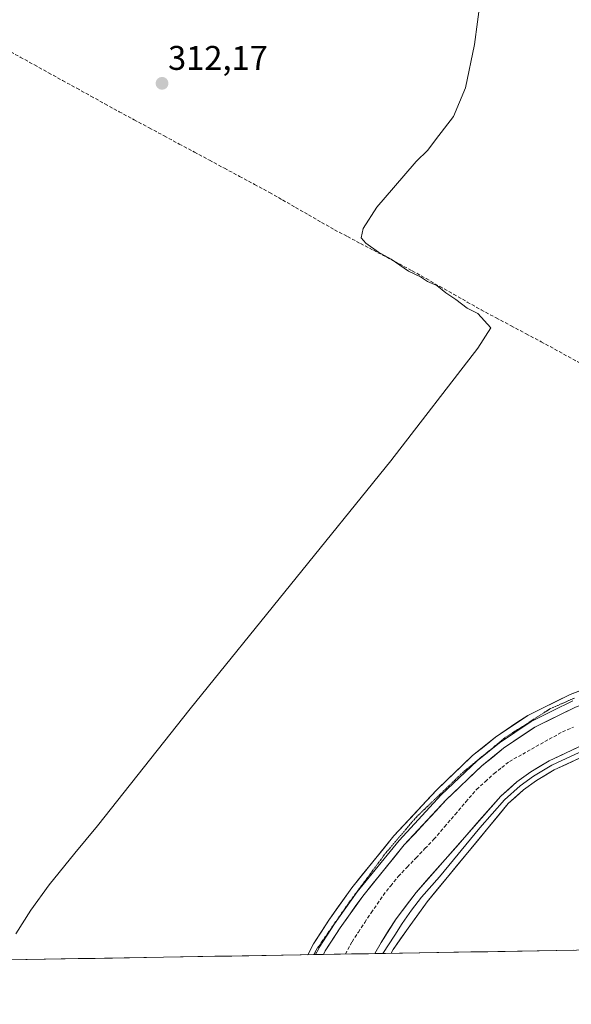
# Model space of a CAD drawing. Units: metres. Extents: x 619089 to 622581, y 4646159 to 4648531.
# Drawn here: x 620603 to 620764, y 4646171 to 4646459 of the extents above; entities that cross this region are included whole.
import ezdxf
from ezdxf.enums import TextEntityAlignment as Align

# ---------------------------------------------------------------- set-up
doc = ezdxf.new("R2010")
doc.units = ezdxf.units.M
doc.header["$MEASUREMENT"] = 0
doc.linetypes.add('TRAZOS2', pattern=[0.375, 0.25, -0.125])
doc.linetypes.add('TRAZOSX2', pattern=[1.5, 1, -0.5])
for name, color, linetype, lineweight in [('Carátula', 7, 'Continuous', 5), ('Corriente artificial lineal', 5, 'TRAZOSX2', 13), ('Cultivos herbáceos CxS', 92, 'Continuous', 0), ('Curva de nivel normal', 36, 'Continuous', 0), ('Layer 0', 7, 'Continuous', 0), ('Municipio CxS', 142, 'Continuous', 0), ('Punto de cota en terreno', 7, 'Continuous', 0), ('Rótulo de punto de cota en terreno', 19, 'Continuous', 0), ('Vía pecuaria eje', 92, 'TRAZOS2', 0)]:
    doc.layers.add(name, color=color, linetype=linetype, lineweight=lineweight)
doc.styles.add('Arial', font='txt', dxfattribs={"height": 0.2})

# ---------------------------------------------------------------- blocks, each defined once
blk = doc.blocks.new('*U172')
at = {"layer": 'Curva de nivel normal', "color": 36, "linetype": 'Continuous', "lineweight": 0}
blk.add_polyline3d([(620601.78, 4646191.68, 310), (620606.14, 4646198.6, 310), (620611.54, 4646205.93, 310), (620619.02, 4646215.26, 310), (620625.72, 4646223.26, 310), (620652.74, 4646257.44, 310), (620711.43, 4646330.05, 310), (620736.89, 4646362.93, 310), (620740.62, 4646368.92, 310), (620736.9, 4646373.13, 310), (620733.71, 4646374.71, 310), (620730.43, 4646377.22, 310), (620727.48, 4646379.13, 310), (620724.88, 4646381.27, 310), (620722.11, 4646382.52, 310), (620720.06, 4646383.89, 310), (620716.62, 4646385.54, 310), (620711.54, 4646388.98, 310), (620707.8, 4646391.02, 310), (620704.1, 4646393.66, 310), (620702.76, 4646395.28, 310), (620703.37, 4646397.96, 310), (620707.32, 4646404.24, 310), (620712.2, 4646409.91, 310), (620718.79, 4646417.58, 310), (620722.23, 4646420.91, 310), (620724.52, 4646423.91, 310), (620729.7, 4646430.72, 310), (620733.25, 4646439.14, 310), (620735.89, 4646451.78, 310), (620737.65, 4646465.14, 310)], dxfattribs=at)
blk = doc.blocks.new('5PATER')
at = {"layer": 'Carátula', "linetype": 'Continuous', "lineweight": 5}
h = blk.add_hatch(color=250, dxfattribs=at)
edge = h.paths.add_edge_path()
edge.add_ellipse((0, 0.01), major_axis=(-1.33, -1.34), ratio=0.999422, start_angle=0, end_angle=360)

msp = doc.modelspace()

# ---------------------------------------------------------------- linework, layer by layer
at = {"layer": 'Corriente artificial lineal', "color": 5, "linetype": 'TRAZOSX2', "lineweight": 13}
for points in [[(620598.99, 4646450.38, 313.52), (620603.11, 4646448.11, 313.34), (620607.23, 4646445.83, 313.11), (620611.36, 4646443.55, 313.17), (620615.48, 4646441.27, 313.12), (620619.61, 4646438.99, 313.17), (620623.73, 4646436.72, 312.99), (620627.86, 4646434.44, 312.83), (620631.98, 4646432.16, 312.33), (620636.38, 4646429.79, 312.28), (620640.78, 4646427.43, 312.28), (620645.19, 4646425.06, 312.25), (620649.59, 4646422.7, 311.87), (620653.99, 4646420.33, 311.75), (620658.39, 4646417.96, 311.59), (620662.79, 4646415.6, 311.25), (620667.2, 4646413.23, 311.35), (620671.6, 4646410.87, 311.16), (620676, 4646408.5, 311.24), (620679.8, 4646406.32, 310.68), (620683.59, 4646404.14, 310.64), (620687.39, 4646401.96, 310.49), (620691.18, 4646399.78, 310.64), (620694.98, 4646397.6, 310.53), (620698.77, 4646395.6, 310.42), (620702.55, 4646393.6, 310.09), (620706.34, 4646391.61, 310.01), (620710.13, 4646389.61, 309.96), (620713.91, 4646387.61, 309.82), (620717.7, 4646385.61, 309.96), (620721.72, 4646383.32, 309.8), (620725.74, 4646381.04, 309.94), (620729.76, 4646378.75, 309.85), (620733.78, 4646376.47, 309.84), (620737.8, 4646374.18, 309.46), (620742.19, 4646371.85, 309.08), (620746.57, 4646369.52, 309.14), (620750.96, 4646367.19, 308.95), (620755.34, 4646364.86, 309.05), (620759.31, 4646362.68, 308.95), (620763.28, 4646360.5, 309.01), (620767.24, 4646358.32, 308.88)], [(620698.13, 4646185.72, 306.35), (620700.07, 4646189.31, 306.36), (620701.94, 4646192.15, 306.38), (620703.8, 4646194.98, 306.49), (620705.67, 4646197.82, 306.41), (620707.43, 4646200.36, 306.55), (620709.19, 4646202.9, 306.49), (620711.4, 4646205.68, 306.27), (620713.61, 4646208.45, 306.24), (620716.21, 4646211.16, 306.23), (620718.81, 4646213.88, 306.35), (620721.4, 4646216.59, 306.43), (620724, 4646219.3, 306.44), (620727.13, 4646222.95, 306.24), (620730.25, 4646226.59, 306.15), (620733.38, 4646230.24, 306.11), (620736.5, 4646233.88, 305.58), (620739.05, 4646236.21, 306.03), (620741.6, 4646238.54, 305.64), (620743.84, 4646240.31, 305.98), (620746.08, 4646242.07, 305.93), (620749.96, 4646244.24, 305.63), (620753.85, 4646246.41, 305.85), (620757.73, 4646248.57, 305.34), (620761.61, 4646250.74, 305.82), (620764.81, 4646252.14, 305.68)]]:
    msp.add_polyline3d(points, dxfattribs=at)
at = {"layer": 'Cultivos herbáceos CxS', "color": 92, "linetype": 'Continuous', "lineweight": 0}
for points in [[(620771.66, 4646759.7, 308.85), (620795.68, 4646668.58, 309.19), (620810.87, 4646621.79, 308.44), (620865.73, 4646451.7, 307.25), (620864.67, 4646435.18, 307.25), (620847.35, 4646398.14, 307.08), (620844.28, 4646389.22, 307.06), (620841.86, 4646380.3, 307.09), (620842.64, 4646368.25, 306.99), (620845.41, 4646350.5, 306.97), (620859.19, 4646315.13, 306.94), (620863.64, 4646314.55, 307.01), (620868.66, 4646319.69, 306.99), (620867.66, 4646348.88, 307.3), (620871.21, 4646369.88, 306.11), (620877.4, 4646382.65, 306.05), (620890.06, 4646386.62, 306.45), (620899.03, 4646380.38, 306.16), (620907.71, 4646346.85, 305.8), (620927.41, 4646295.03, 306.27), (620950.87, 4646248.35, 306.43), (620980.73, 4646197.3, 306.51), (620984.1, 4646190.58, 306.46), (619834.61, 4646171.02, 332.03)], [(620984.1, 4646190.58, 306.46), (619834.61, 4646171.02, 332.03)]]:
    msp.add_polyline3d(points, dxfattribs=at)
at = {"layer": 'Layer 0', "linetype": 'Continuous', "lineweight": 0}
for points in [[(620687.13, 4646185.53), (620688.77, 4646188.67), (620693.28, 4646195.66), (620699.99, 4646205.12), (620712.31, 4646220.27), (620724.74, 4646233.68), (620735.34, 4646243.8), (620741.99, 4646249.18), (620751.45, 4646255.54), (620763.82, 4646261.62), (620779.24, 4646267.42), (620790.26, 4646271.02), (620799.75, 4646273.45), (620817.45, 4646278.81), (620827.03, 4646281.94), (620838.98, 4646289.17), (620847.79, 4646296.25), (620853.18, 4646301.58), (620855.97, 4646305.73), (620857.62, 4646309.66), (620857.85, 4646313.39), (620857.7, 4646316.25)], [(620858.66, 4646292.11), (620855.28, 4646291.13), (620850.09, 4646287.99), (620842.7, 4646283.89), (620837.73, 4646281.62), (620828.36, 4646278.14), (620818.66, 4646274.97), (620800.84, 4646269.58), (620791.38, 4646267.15), (620780.58, 4646263.62), (620765.43, 4646257.92), (620753.47, 4646252.05), (620744.38, 4646245.94), (620738, 4646240.78), (620727.61, 4646230.86), (620715.35, 4646217.63), (620703.2, 4646202.68), (620696.62, 4646193.41), (620692.26, 4646186.65), (620691.71, 4646185.61), (620691.71, 4646185.61)], [(620706.73, 4646185.86), (620708.6, 4646189.15), (620712.95, 4646196.02), (620718.78, 4646203.74), (620743.55, 4646231.89), (620748.28, 4646236.1), (620752.32, 4646239.05), (620757.75, 4646242.29), (620769.13, 4646247.57), (620789.43, 4646255.54), (620815.37, 4646263.14), (620843.01, 4646270.37), (620856.32, 4646274.76), (620866.48, 4646280.23)], [(620764.63, 4646259.77), (620758.65, 4646256.84), (620752.46, 4646253.8), (620743.19, 4646247.56), (620736.67, 4646242.29), (620726.18, 4646232.27), (620713.83, 4646218.95), (620707.76, 4646211.48), (620701.6, 4646203.9), (620694.95, 4646194.54), (620690.52, 4646187.66), (620690.24, 4646187.14), (620689.42, 4646185.57), (620689.42, 4646185.57)], [(620769.73, 4646246.17), (620764.16, 4646243.58), (620758.47, 4646240.94), (620753.16, 4646237.77), (620749.24, 4646234.91), (620744.64, 4646230.81), (620737.46, 4646222.65), (620725.61, 4646208.3), (620720.41, 4646202.38), (620717.49, 4646198.52), (620714.73, 4646194.68), (620712.55, 4646191.24), (620709.11, 4646185.9)], [(620770.33, 4646244.76), (620759.18, 4646239.58), (620754, 4646236.49), (620750.2, 4646233.72), (620745.72, 4646229.73), (620722.03, 4646201.02), (620716.5, 4646193.33), (620712.06, 4646187.04), (620711.48, 4646185.94)], [(620688.95, 4646185.56), (620687.13, 4646185.53)], [(620689.42, 4646185.57), (620688.95, 4646185.56)], [(620691.71, 4646185.61), (620689.42, 4646185.57)], [(620709.11, 4646185.9), (620706.73, 4646185.86)], [(620711.48, 4646185.94), (620709.11, 4646185.9)]]:
    msp.add_lwpolyline(points, dxfattribs=at)
for points in [[(620765.43, 4646257.92, 306.69), (620761.44, 4646255.96, 306.68), (620757.46, 4646254.01, 306.79), (620753.47, 4646252.05, 306.68), (620750.44, 4646250.01, 306.72), (620747.41, 4646247.98, 306.82), (620744.38, 4646245.94, 306.74), (620741.19, 4646243.36, 307.07), (620738, 4646240.78, 306.89), (620734.54, 4646237.47, 306.94), (620731.07, 4646234.17, 307.26), (620727.61, 4646230.86, 307.18), (620724.55, 4646227.55, 307.27), (620721.48, 4646224.25, 307.33), (620718.42, 4646220.94, 307.32), (620715.35, 4646217.63, 307.39), (620712.31, 4646213.89, 307.39), (620709.28, 4646210.16, 307.26), (620706.24, 4646206.42, 307.47), (620703.2, 4646202.68, 307.46), (620701.01, 4646199.59, 307.61), (620698.81, 4646196.5, 307.45), (620696.62, 4646193.41, 307.61), (620694.44, 4646190.03, 307.52), (620692.26, 4646186.65, 307.65), (620691.71, 4646185.61, 307.77), (620691.71, 4646185.61, 307.77), (620687.13, 4646185.53, 308.11), (620688.77, 4646188.67, 308.15), (620691.03, 4646192.17, 308.15), (620693.28, 4646195.66, 308.09), (620695.52, 4646198.81, 307.9), (620697.75, 4646201.97, 307.99), (620699.99, 4646205.12, 307.96), (620703.07, 4646208.91, 307.96), (620706.15, 4646212.7, 307.67), (620709.23, 4646216.48, 307.79), (620712.31, 4646220.27, 307.71), (620715.42, 4646223.62, 307.62), (620718.53, 4646226.98, 307.65), (620721.63, 4646230.33, 307.53), (620724.74, 4646233.68, 307.47), (620728.27, 4646237.05, 307.24), (620731.81, 4646240.43, 307.16), (620735.34, 4646243.8, 307.17), (620738.67, 4646246.49, 307.1), (620741.99, 4646249.18, 307.09), (620745.14, 4646251.3, 307.06), (620748.3, 4646253.42, 307.05), (620751.45, 4646255.54, 307.04), (620755.57, 4646257.57, 307.03), (620759.7, 4646259.59, 306.99), (620763.82, 4646261.62, 306.97), (620767.68, 4646263.07, 306.98)], [(620766.61, 4646243.03, 307.35), (620762.9, 4646241.31, 307.27), (620759.18, 4646239.58, 307.22), (620756.59, 4646238.04, 307.26), (620754, 4646236.49, 307.15), (620750.2, 4646233.72, 307.27), (620747.96, 4646231.73, 307.28), (620745.72, 4646229.73, 307.27), (620742.76, 4646226.14, 307.36), (620739.8, 4646222.55, 307.4), (620736.84, 4646218.96, 307.4), (620733.88, 4646215.38, 307.53), (620730.91, 4646211.79, 307.51), (620727.95, 4646208.2, 307.6), (620724.99, 4646204.61, 307.6), (620722.03, 4646201.02, 307.67), (620719.27, 4646197.18, 307.74), (620716.5, 4646193.33, 307.83), (620714.28, 4646190.19, 307.96), (620712.06, 4646187.04, 308.02), (620711.48, 4646185.94, 308.04), (620706.73, 4646185.86, 307.78), (620708.6, 4646189.15, 307.51), (620710.78, 4646192.59, 307.61), (620712.95, 4646196.02, 307.28), (620715.87, 4646199.88, 307.31), (620718.78, 4646203.74, 307.09), (620721.88, 4646207.26, 307.38), (620724.97, 4646210.78, 307.1), (620728.07, 4646214.3, 307.05), (620731.17, 4646217.82, 307.11), (620734.26, 4646221.33, 306.96), (620737.36, 4646224.85, 307.02), (620740.45, 4646228.37, 307), (620743.55, 4646231.89, 306.73), (620745.92, 4646234, 306.98), (620748.28, 4646236.1, 306.72), (620750.3, 4646237.58, 306.86), (620752.32, 4646239.05, 306.94), (620755.04, 4646240.67, 306.72), (620757.75, 4646242.29, 306.76), (620761.54, 4646244.05, 307.04), (620765.34, 4646245.81, 306.8)]]:
    msp.add_polyline3d(points, dxfattribs=at)
at = {"layer": 'Municipio CxS', "color": 142, "linetype": 'Continuous', "lineweight": 0}
msp.add_polyline3d([(620764.76, 4646186.85, 307.32), (620759.77, 4646186.76, 307.32), (620754.78, 4646186.68, 307.33), (620749.79, 4646186.59, 307.33), (620744.8, 4646186.51, 307.33), (620739.81, 4646186.42, 307.33), (620734.82, 4646186.34, 307.32), (620729.83, 4646186.26, 307.31), (620724.84, 4646186.17, 307.32), (620719.85, 4646186.09, 307.65), (620714.86, 4646186, 308.1), (620709.87, 4646185.92, 307.94), (620704.88, 4646185.83, 307.27), (620699.89, 4646185.75, 306.3), (620694.9, 4646185.66, 306.85), (620689.91, 4646185.58, 307.94), (620684.92, 4646185.49, 308.23), (620679.93, 4646185.41, 308.37), (620674.93, 4646185.32, 308.36), (620669.94, 4646185.24, 308.35), (620664.95, 4646185.15, 308.35), (620659.96, 4646185.07, 308.36), (620654.97, 4646184.98, 308.36), (620649.98, 4646184.9, 308.45), (620644.99, 4646184.81, 308.91), (620640, 4646184.73, 309.57), (620635.01, 4646184.64, 309.55), (620630.02, 4646184.56, 309.54), (620625.03, 4646184.47, 309.56), (620620.04, 4646184.39, 309.56), (620615.05, 4646184.3, 309.58), (620610.06, 4646184.22, 309.53), (620605.07, 4646184.13, 309.63), (620600.08, 4646184.05, 310.16)], dxfattribs=at)
at = {"layer": 'Vía pecuaria eje', "color": 92, "linetype": 'TRAZOS2', "lineweight": 0}
msp.add_polyline3d([(620765.08, 4646260.62, 306.94), (620761.51, 4646259.04, 306.94), (620757.94, 4646257.45, 306.97), (620754.63, 4646255.33, 306.97), (620751.33, 4646253.21, 307.01), (620748.02, 4646251.1, 306.96), (620744.71, 4646248.98, 307.07), (620741.67, 4646246.47, 307.09), (620738.63, 4646243.95, 307.16), (620735.58, 4646241.44, 307.16), (620732.54, 4646238.93, 307.19), (620729.1, 4646235.62, 307.27), (620725.66, 4646232.31, 307.41), (620722.22, 4646229.01, 307.45), (620718.78, 4646225.7, 307.55), (620715.78, 4646222.17, 307.54), (620712.78, 4646218.64, 307.56), (620709.79, 4646215.12, 307.64), (620707.14, 4646211.54, 307.54), (620704.49, 4646207.97, 307.74), (620701.85, 4646204.4, 307.71), (620699.2, 4646200.83, 307.78), (620696.82, 4646197.39, 307.7), (620694.44, 4646193.95, 307.9), (620692.06, 4646190.51, 307.93), (620689.68, 4646187.07, 308), (620688.95, 4646185.56, 308)], dxfattribs=at)

# ---------------------------------------------------------------- block references
at = {"layer": 'Curva de nivel normal', "color": 36, "linetype": 'Continuous', "lineweight": 0}
msp.add_blockref('*U172', (0, 0), dxfattribs=at)
at = {"layer": 'Punto de cota en terreno', "linetype": 'Continuous', "lineweight": 0}
msp.add_blockref('5PATER', (620644.54, 4646440.44, 312.17), dxfattribs=at)

# ---------------------------------------------------------------- texts
at = {"layer": 'Rótulo de punto de cota en terreno', "color": 19, "linetype": 'Continuous', "lineweight": 0, "style": 'Arial'}
msp.add_text('312,17', height=7, dxfattribs=at).set_placement((620646.3, 4646442.2), align=Align.BOTTOM_LEFT)

doc.saveas('drawing.dxf')
